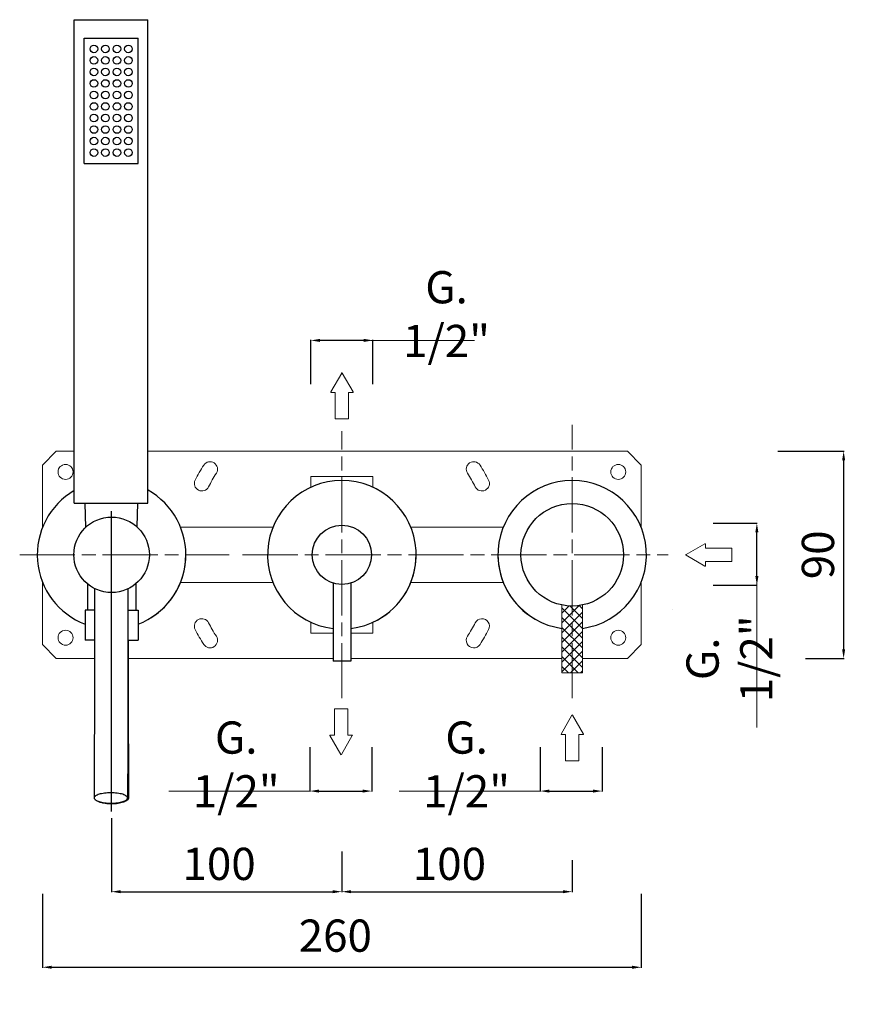
# Model space of a CAD drawing. Units: millimetres. Extents: x 9060 to 9818, y 10031 to 11009.
# Drawn here: x 9456 to 9818, y 10031 to 10459 of the extents above; entities that cross this region are included whole.
import ezdxf

# ---------------------------------------------------------------- set-up
doc = ezdxf.new("R2010")
doc.units = ezdxf.units.MM
doc.linetypes.add('ACAD_ISO08W100', pattern=[36, 24, -3, 6, -3])
doc.layers.get('0').update_dxf_attribs({"lineweight": 9})
doc.layers.get('Defpoints').update_dxf_attribs({"lineweight": 9})
for name, color, linetype in [('0_COMPONENTS', 7, 'Continuous'), ('1__DRAFT_DIMS', 7, 'Continuous'), ('3_ALL_AXES', 7, 'Continuous')]:
    doc.layers.add(name, color=color, linetype=linetype)
for name, color, linetype, lineweight in [('idralica', 53, 'Continuous', 13), ('Livello 1', 7, 'Continuous', 15), ('QUOTE', 6, 'Continuous', 13), ('tratteggio', 8, 'ACAD_ISO08W100', 13)]:
    doc.layers.add(name, color=color, linetype=linetype, lineweight=lineweight)
doc.styles.get("Standard").update_dxf_attribs({"font": 'arial.ttf'})
doc.dimstyles.get("Standard").update_dxf_attribs({"dimtxt": 0.18, "dimasz": 0.18, "dimexe": 0.18, "dimexo": 0.0625, "dimgap": 0.09, "dimtad": 0, "dimtih": 1, "dimtoh": 1, "dimdec": 4, "dimzin": 0, "dimdsep": 46, "dimtxsty": 'Standard', "dimcen": 0.09, "dimadec": 0, "dimazin": 0, "dimtfac": 1, "dimtdec": 4, "dimtofl": 0, "dimtmove": 0, "dimatfit": 3, "dimfxl": 1, "dimtolj": 1, "dimtzin": 0, "dimarcsym": 0})

# ---------------------------------------------------------------- blocks, each defined once
blk = doc.blocks.new('*D80')
at = {"layer": 'Defpoints', "color": 0, "transparency": 16777216}
for p in [(9466.17, 10089.25), (9726.17, 10089.25), (9726.17, 10047.29)]:
    blk.add_point(p, dxfattribs=at)
at = {"layer": 'QUOTE', "color": 0, "lineweight": -2, "transparency": 16777216}
for p, q in [((9466.17, 10079.25), (9466.17, 10047.11)), ((9726.17, 10079.25), (9726.17, 10047.11)), ((9470.17, 10047.29), (9722.17, 10047.29))]:
    blk.add_line(p, q, dxfattribs=at)
at = {"layer": 'QUOTE', "color": 0, "transparency": 16777216}
for points in [[(9470.17, 10047.96), (9470.17, 10046.62), (9466.17, 10047.29)], [(9722.17, 10047.96), (9722.17, 10046.62), (9726.17, 10047.29)]]:
    blk.add_solid(points, dxfattribs=at)
at = {"layer": 'QUOTE', "color": 0, "transparency": 16777216, "insert": (9591.17, 10061.02), "char_height": 20, "attachment_point": 5}
blk.add_mtext('\\A1;{\\H0.7x; 260}', dxfattribs=at)
blk = doc.blocks.new('*D81')
at = {"layer": 'Defpoints', "color": 0, "transparency": 16777216}
for p in [(9496.17, 10122.07), (9596.16, 10107.5), (9596.16, 10080.11)]:
    blk.add_point(p, dxfattribs=at)
at = {"layer": 'QUOTE', "color": 0, "lineweight": -2, "transparency": 16777216}
for p, q in [((9496.17, 10112.07), (9496.17, 10079.93)), ((9596.16, 10097.5), (9596.16, 10079.93)), ((9500.17, 10080.11), (9592.16, 10080.11))]:
    blk.add_line(p, q, dxfattribs=at)
at = {"layer": 'QUOTE', "color": 0, "transparency": 16777216}
for points in [[(9500.17, 10080.77), (9500.17, 10079.44), (9496.17, 10080.11)], [(9592.16, 10080.77), (9592.16, 10079.44), (9596.16, 10080.11)]]:
    blk.add_solid(points, dxfattribs=at)
at = {"layer": 'QUOTE', "color": 0, "transparency": 16777216, "insert": (9540.72, 10092.19), "char_height": 20, "attachment_point": 5}
blk.add_mtext('\\A1;{\\H0.7x; 100}', dxfattribs=at)
blk = doc.blocks.new('*D82')
at = {"layer": 'Defpoints', "color": 0, "transparency": 16777216}
for p in [(9596.16, 10107.5), (9696.16, 10103.81), (9696.16, 10080.11)]:
    blk.add_point(p, dxfattribs=at)
at = {"layer": 'QUOTE', "color": 0, "lineweight": -2, "transparency": 16777216}
for p, q in [((9596.16, 10097.5), (9596.16, 10079.93)), ((9696.16, 10093.81), (9696.16, 10079.93)), ((9600.16, 10080.11), (9692.16, 10080.11))]:
    blk.add_line(p, q, dxfattribs=at)
at = {"layer": 'QUOTE', "color": 0, "transparency": 16777216}
for points in [[(9600.16, 10080.77), (9600.16, 10079.44), (9596.16, 10080.11)], [(9692.16, 10080.77), (9692.16, 10079.44), (9696.16, 10080.11)]]:
    blk.add_solid(points, dxfattribs=at)
at = {"layer": 'QUOTE', "color": 0, "transparency": 16777216, "insert": (9640.71, 10092.19), "char_height": 20, "attachment_point": 5}
blk.add_mtext('\\A1;{\\H0.7x; 100}', dxfattribs=at)
blk = doc.blocks.new('*D84')
at = {"layer": 'Defpoints', "color": 0, "transparency": 16777216}
for p in [(9682.23, 10152.84), (9709.23, 10152.84), (9709.23, 10123.8)]:
    blk.add_point(p, dxfattribs=at)
at = {"layer": 'QUOTE', "color": 0, "lineweight": -2, "transparency": 16777216}
for p, q in [((9682.23, 10142.84), (9682.23, 10123.62)), ((9709.23, 10142.84), (9709.23, 10123.62)), ((9686.23, 10123.8), (9705.23, 10123.8))]:
    blk.add_line(p, q, dxfattribs=at)
at = {"layer": 'QUOTE', "color": 0, "transparency": 16777216}
for points in [[(9686.23, 10124.47), (9686.23, 10123.14), (9682.23, 10123.8)], [(9705.23, 10124.47), (9705.23, 10123.14), (9709.23, 10123.8)]]:
    blk.add_solid(points, dxfattribs=at)
at = {"layer": 'QUOTE', "color": 0, "transparency": 16777216, "insert": (9650.3, 10135.38), "char_height": 10, "attachment_point": 5}
blk.add_mtext('\\A1;{\\H1.4x;G. 1/2"}', dxfattribs=at)
blk = doc.blocks.new('*D85')
at = {"layer": 'Defpoints', "color": 0, "transparency": 16777216}
for p in [(9747.3, 10240.17), (9776.34, 10240.17), (9747.3, 10213.17)]:
    blk.add_point(p, dxfattribs=at)
at = {"layer": 'QUOTE', "color": 0, "lineweight": -2, "transparency": 16777216}
for p, q in [((9757.3, 10240.17), (9776.52, 10240.17)), ((9776.34, 10217.17), (9776.34, 10236.17)), ((9757.3, 10213.17), (9776.52, 10213.17))]:
    blk.add_line(p, q, dxfattribs=at)
at = {"layer": 'QUOTE', "color": 0, "transparency": 16777216}
for points in [[(9775.67, 10236.17), (9777.01, 10236.17), (9776.34, 10240.17)], [(9775.67, 10217.17), (9777.01, 10217.17), (9776.34, 10213.17)]]:
    blk.add_solid(points, dxfattribs=at)
at = {"layer": 'QUOTE', "color": 0, "transparency": 16777216, "insert": (9764.43, 10181.24), "char_height": 10, "attachment_point": 5, "rotation": 90}
blk.add_mtext('\\A1;{\\H1.4x;G. 1/2"}', dxfattribs=at)
blk = doc.blocks.new('*D86')
at = {"layer": 'Defpoints', "color": 0, "transparency": 16777216}
for p in [(9775.4, 10271.42), (9787.41, 10181.42), (9814.01, 10181.42)]:
    blk.add_point(p, dxfattribs=at)
at = {"layer": 'QUOTE', "color": 0, "lineweight": -2, "transparency": 16777216}
for p, q in [((9785.4, 10271.42), (9814.19, 10271.42)), ((9814.01, 10267.42), (9814.01, 10185.42)), ((9797.41, 10181.42), (9814.19, 10181.42))]:
    blk.add_line(p, q, dxfattribs=at)
at = {"layer": 'QUOTE', "color": 0, "transparency": 16777216}
for points in [[(9813.34, 10267.42), (9814.68, 10267.42), (9814.01, 10271.42)], [(9813.34, 10185.42), (9814.68, 10185.42), (9814.01, 10181.42)]]:
    blk.add_solid(points, dxfattribs=at)
at = {"layer": 'QUOTE', "color": 0, "transparency": 16777216, "insert": (9802.86, 10226.42), "char_height": 10, "attachment_point": 5, "rotation": 90}
blk.add_mtext('\\A1;{\\H1.4x; 90}', dxfattribs=at)
blk = doc.blocks.new('*D87')
at = {"layer": 'Defpoints', "color": 0, "transparency": 16777216}
for p in [(9582.66, 10319.53), (9582.66, 10290.49), (9609.66, 10290.49)]:
    blk.add_point(p, dxfattribs=at)
at = {"layer": 'QUOTE', "color": 0, "lineweight": -2, "transparency": 16777216}
for p, q in [((9582.66, 10300.49), (9582.66, 10319.71)), ((9605.66, 10319.53), (9586.66, 10319.53)), ((9609.66, 10300.49), (9609.66, 10319.71))]:
    blk.add_line(p, q, dxfattribs=at)
at = {"layer": 'QUOTE', "color": 0, "transparency": 16777216}
for points in [[(9586.66, 10320.2), (9586.66, 10318.86), (9582.66, 10319.53)], [(9605.66, 10320.2), (9605.66, 10318.86), (9609.66, 10319.53)]]:
    blk.add_solid(points, dxfattribs=at)
at = {"layer": 'QUOTE', "color": 0, "transparency": 16777216, "insert": (9641.6, 10330.96), "char_height": 10, "attachment_point": 5}
blk.add_mtext('\\A1;{\\H1.4x;G. 1/2"}', dxfattribs=at)
blk = doc.blocks.new('FRECCIA_BL0', base_point=(93.96, 81.99))
at = {"color": 7, "linetype": 'Continuous'}
for p, q in [((93.9, 86.97), (91.53, 82.87)), ((96.39, 82.87), (94.02, 86.97)), ((91.59, 82.76), (92.45, 82.76)), ((92.52, 82.69), (92.52, 77.08)), ((95.4, 77.08), (95.4, 82.69)), ((95.47, 82.76), (96.33, 82.76)), ((92.59, 77.01), (95.32, 77.01))]:
    blk.add_line(p, q, dxfattribs=at)
for centre, start, end in [((93.96, 86.93), 30, 150), ((91.59, 82.83), 150, 270), ((92.45, 82.69), 0, 90), ((95.47, 82.69), 90, 180), ((96.33, 82.83), 270, 30), ((92.59, 77.08), 180, 270), ((95.32, 77.08), 270, 360)]:
    blk.add_arc(centre, 0.0719, start, end, dxfattribs=at)
blk = doc.blocks.new('*D88')
at = {"layer": 'Defpoints', "color": 0, "transparency": 16777216}
for p in [(9582.21, 10152.84), (9609.21, 10152.84), (9609.21, 10123.8)]:
    blk.add_point(p, dxfattribs=at)
at = {"layer": 'QUOTE', "color": 0, "lineweight": -2, "transparency": 16777216}
for p, q in [((9582.21, 10142.84), (9582.21, 10123.62)), ((9609.21, 10142.84), (9609.21, 10123.62)), ((9586.21, 10123.8), (9605.21, 10123.8))]:
    blk.add_line(p, q, dxfattribs=at)
at = {"layer": 'QUOTE', "color": 0, "transparency": 16777216}
for points in [[(9586.21, 10124.47), (9586.21, 10123.14), (9582.21, 10123.8)], [(9605.21, 10124.47), (9605.21, 10123.14), (9609.21, 10123.8)]]:
    blk.add_solid(points, dxfattribs=at)
at = {"layer": 'QUOTE', "color": 0, "transparency": 16777216, "insert": (9550.28, 10135.38), "char_height": 10, "attachment_point": 5}
blk.add_mtext('\\A1;{\\H1.4x;G. 1/2"}', dxfattribs=at)

msp = doc.modelspace()

# ---------------------------------------------------------------- hatches: boundary and pattern name
at = {"layer": 'QUOTE'}
h = msp.add_hatch(dxfattribs=at)
h.set_pattern_fill('ANSI37', color=256, scale=24, angle=-90)
h.set_pattern_definition([(315, (7488.8064, 17595.0367), (2.1213203, 2.1213203), []), (45, (7488.8064, 17595.0367), (-2.1213203, 2.1213203), [])])
edge = h.paths.add_edge_path()
edge.add_line((9700.65, 10204.62), (9700.64, 10175.16))
edge.add_line((9700.64, 10175.16), (9691.69, 10175.16))
edge.add_line((9691.69, 10175.16), (9691.7, 10204.62))
edge.add_arc((9696.17, 10226.44), 22.27, 258.4106, 281.5898)

# ---------------------------------------------------------------- linework, layer by layer
at = {"color": 7, "linetype": 'Continuous'}
msp.add_line((9739.64, 10202.83), (9739.64, 10202.83), dxfattribs=at)
at = {"layer": '0_COMPONENTS'}
for p, q in [((9479.98, 10248.82), (9479.98, 10458.82)), ((9479.98, 10458.82), (9511.98, 10458.82)), ((9511.98, 10248.82), (9511.98, 10458.82)), ((9484.28, 10396.42), (9484.28, 10450.82)), ((9484.28, 10450.82), (9507.68, 10450.82)), ((9507.68, 10396.42), (9507.68, 10450.82)), ((9484.28, 10396.42), (9507.68, 10396.42)), ((9479.98, 10248.82), (9511.98, 10248.82)), ((9484.49, 10248.82), (9484.9, 10238.31)), ((9507.48, 10248.82), (9507.08, 10238.65)), ((9485.67, 10213.82), (9485.67, 10202.32)), ((9506.67, 10213.82), (9506.67, 10202.32)), ((9592.31, 10214.16), (9592.31, 10180.17)), ((9600.01, 10214.16), (9600.01, 10180.17)), ((9488.73, 10202.32), (9484.67, 10202.32)), ((9484.67, 10202.32), (9484.67, 10189.32)), ((9503.23, 10202.32), (9507.67, 10202.32)), ((9507.67, 10202.32), (9507.67, 10189.32)), ((9488.73, 10189.32), (9484.67, 10189.32)), ((9503.23, 10189.32), (9507.67, 10189.32)), ((9503.42, 10189.32), (9503.42, 10174.32)), ((9600.01, 10180.17), (9592.31, 10180.17)), ((9503.42, 10174.32), (9503.21, 10174.32))]:
    msp.add_line(p, q, dxfattribs=at)
for centre, radius in [((9488.48, 10446.12), 1.65), ((9493.48, 10446.12), 1.65), ((9498.48, 10446.12), 1.65), ((9503.48, 10446.12), 1.65), ((9488.48, 10441.12), 1.65), ((9493.48, 10441.12), 1.65), ((9498.48, 10441.12), 1.65), ((9503.48, 10441.12), 1.65), ((9488.48, 10436.12), 1.65), ((9493.48, 10436.12), 1.65), ((9498.48, 10436.12), 1.65), ((9503.48, 10436.12), 1.65), ((9488.48, 10431.12), 1.65), ((9493.48, 10431.12), 1.65), ((9498.48, 10431.12), 1.65), ((9503.48, 10431.12), 1.65), ((9488.48, 10426.12), 1.65), ((9493.48, 10426.12), 1.65), ((9498.48, 10426.12), 1.65), ((9503.48, 10426.12), 1.65), ((9488.48, 10421.12), 1.65), ((9493.48, 10421.12), 1.65), ((9498.48, 10421.12), 1.65), ((9503.48, 10421.12), 1.65), ((9488.48, 10416.12), 1.65), ((9493.48, 10416.12), 1.65), ((9498.48, 10416.12), 1.65), ((9503.48, 10416.12), 1.65), ((9488.48, 10411.12), 1.65), ((9493.48, 10411.12), 1.65), ((9498.48, 10411.12), 1.65), ((9503.48, 10411.12), 1.65), ((9488.48, 10406.12), 1.65), ((9493.48, 10406.12), 1.65), ((9498.48, 10406.12), 1.65), ((9503.48, 10406.12), 1.65), ((9488.48, 10401.12), 1.65), ((9493.48, 10401.12), 1.65), ((9498.48, 10401.12), 1.65), ((9503.48, 10401.12), 1.65), ((9696.17, 10226.42), 22.25), ((9496.17, 10226.42), 16.4), ((9596.16, 10226.42), 12.85)]:
    msp.add_circle(centre, radius, dxfattribs=at)
for centre, start, end in [((9596.16, 10226.42), 276.8584, 263.1416), ((9496.17, 10226.42), 120.133, 249.1064), ((9496.17, 10226.42), 290.8936, 60.6301)]:
    msp.add_arc(centre, 32.25, start, end, dxfattribs=at)
for points, knots in [([(9488.73, 10211.8), (9488.73, 10204.1), (9488.72, 10173.78), (9488.68, 10143.46), (9488.63, 10120.83)], [0, 0, 0, 0, 0.253936, 1, 1, 1, 1]), ([(9503.23, 10211.63), (9503.23, 10203.94), (9503.22, 10173.67), (9503.18, 10143.39), (9503.13, 10120.8)], [0, 0, 0, 0, 0.253936, 1, 1, 1, 1]), ([(9503.42, 10174.32), (9503.42, 10169.76), (9503.43, 10151.94), (9503.45, 10134.11), (9503.49, 10120.84)], [0, 0, 0, 0, 0.255425, 1, 1, 1, 1]), ([(9495.83, 10123.05), (9495.36, 10123.05), (9494.44, 10123.02), (9493.1, 10122.9), (9491.87, 10122.7), (9490.79, 10122.44), (9489.89, 10122.11), (9489.29, 10121.79), (9488.94, 10121.49), (9488.72, 10121.23), (9488.63, 10120.99), (9488.63, 10120.83)], [0, 0, 0, 0, 0.177798, 0.349301, 0.508636, 0.650723, 0.771448, 0.868407, 0.908088, 0.942494, 1, 1, 1, 1]), ([(9503.13, 10120.8), (9503.13, 10120.96), (9503.04, 10121.2), (9502.81, 10121.47), (9502.46, 10121.77), (9501.85, 10122.1), (9500.94, 10122.43), (9499.84, 10122.7), (9498.59, 10122.9), (9497.24, 10123.02), (9496.31, 10123.05), (9495.83, 10123.05)], [0, 0, 0, 0, 0.05732, 0.091698, 0.131403, 0.228531, 0.349516, 0.49185, 0.651307, 0.822684, 1, 1, 1, 1]), ([(9488.63, 10120.83), (9488.63, 10120.68), (9488.72, 10120.43), (9488.95, 10120.17), (9489.3, 10119.87), (9489.91, 10119.54), (9490.82, 10119.21), (9491.92, 10118.94), (9493.17, 10118.74), (9494.52, 10118.61), (9495.45, 10118.58), (9495.93, 10118.58)], [0, 0, 0, 0, 0.05732, 0.091698, 0.131403, 0.228531, 0.349516, 0.49185, 0.651307, 0.822684, 1, 1, 1, 1]), ([(9496.19, 10118.2), (9495.54, 10118.2), (9494.27, 10118.26), (9492.48, 10118.53), (9490.97, 10118.96), (9490.1, 10119.38), (9489.76, 10119.63)], [0, 0, 0, 0, 0.295216, 0.570721, 0.809671, 1, 1, 1, 1]), ([(9495.93, 10118.58), (9496.4, 10118.58), (9497.32, 10118.61), (9498.66, 10118.73), (9499.89, 10118.93), (9500.97, 10119.2), (9501.87, 10119.52), (9502.47, 10119.85), (9502.81, 10120.14), (9503.04, 10120.41), (9503.13, 10120.65), (9503.13, 10120.8)], [0, 0, 0, 0, 0.177798, 0.349301, 0.508636, 0.650723, 0.771448, 0.868407, 0.908088, 0.942494, 1, 1, 1, 1]), ([(9503.49, 10120.84), (9503.49, 10120.66), (9503.37, 10120.27), (9502.91, 10119.77), (9502.22, 10119.32), (9501.31, 10118.93), (9500.21, 10118.62), (9498.96, 10118.38), (9497.6, 10118.23), (9496.67, 10118.2), (9496.19, 10118.2)], [0, 0, 0, 0, 0.064708, 0.143205, 0.24224, 0.362925, 0.503296, 0.659588, 0.827016, 1, 1, 1, 1])]:
    msp.add_open_spline(points, degree=3, knots=knots, dxfattribs=at)
at = {"layer": '1__DRAFT_DIMS'}
for centre, start, end in [((9496.17, 10226.42), 301.7588, 0), ((9596.16, 10226.42), 298.4551, 0), ((9696.17, 10226.42), 180, 239.7317)]:
    msp.add_arc(centre, 32.25, start, end, dxfattribs=at)
at = {"layer": '3_ALL_AXES'}
msp.add_line((9496.17, 10115), (9496.17, 10245.32), dxfattribs=at)
msp.add_arc((9696.17, 10226.42), 32.25, 277.9766, 262.0234, dxfattribs=at)
at = {"layer": 'idralica'}
for p, q in [((9472.17, 10271.42), (9466.17, 10265.42)), ((9479.98, 10271.42), (9472.17, 10271.42)), ((9720.17, 10271.42), (9511.98, 10271.42)), ((9726.17, 10265.42), (9720.17, 10271.42)), ((9466.17, 10265.42), (9466.17, 10238.23)), ((9726.17, 10238.23), (9726.17, 10265.42)), ((9582.66, 10260.42), (9609.66, 10260.42)), ((9582.66, 10260.42), (9582.66, 10255.7)), ((9609.66, 10260.42), (9609.66, 10255.7)), ((9526.1, 10238.42), (9566.23, 10238.42)), ((9666.24, 10238.42), (9626.1, 10238.42)), ((9466.17, 10214.6), (9466.17, 10187.42)), ((9526.1, 10214.42), (9566.23, 10214.42)), ((9666.24, 10214.42), (9626.1, 10214.42)), ((9726.17, 10187.42), (9726.17, 10214.6)), ((9582.66, 10192.41), (9582.66, 10197.13)), ((9609.66, 10192.41), (9609.66, 10197.13)), ((9592.31, 10192.41), (9582.66, 10192.41)), ((9609.66, 10192.41), (9600.01, 10192.41)), ((9466.17, 10187.42), (9472.17, 10181.42)), ((9720.17, 10181.42), (9726.17, 10187.42)), ((9472.17, 10181.42), (9488.72, 10181.42)), ((9503.42, 10181.42), (9592.31, 10181.42)), ((9600.01, 10181.42), (9691.7, 10181.42)), ((9700.65, 10181.42), (9720.17, 10181.42))]:
    msp.add_line(p, q, dxfattribs=at)
for centre in [(9476.17, 10262.42), (9716.17, 10262.42), (9476.17, 10190.42), (9716.17, 10190.42)]:
    msp.add_circle(centre, 3.25, dxfattribs=at)
for centre, radius, start, end in [((9596.17, 10226.42), 71.5, 147, 153), ((9538.93, 10263.59), 3.25, 327, 147), ((9653.41, 10263.59), 3.25, 33, 213), ((9596.17, 10226.42), 71.5, 27, 33), ((9535.36, 10257.4), 3.25, 153, 333), ((9596.17, 10226.42), 65, 147, 153), ((9596.17, 10226.42), 65, 27, 33), ((9656.98, 10257.4), 3.25, 207, 27), ((9535.36, 10195.43), 3.25, 27, 207), ((9596.17, 10226.42), 65, 207, 213), ((9596.17, 10226.42), 65, 327, 333), ((9656.98, 10195.43), 3.25, 333, 153), ((9596.17, 10226.42), 71.5, 207, 213), ((9538.93, 10189.25), 3.25, 213, 33), ((9653.41, 10189.25), 3.25, 147, 327), ((9596.17, 10226.42), 71.5, 327, 333)]:
    msp.add_arc(centre, radius, start, end, dxfattribs=at)
at = {"layer": 'QUOTE'}
for p, q in [((9653.74, 10319.53), (9608.66, 10319.53)), ((9776.34, 10151.47), (9776.34, 10214.17)), ((9691.7, 10204.62), (9691.7, 10175.17)), ((9700.65, 10204.62), (9700.65, 10175.17)), ((9691.7, 10175.17), (9700.65, 10175.17)), ((9582.21, 10123.8), (9521.01, 10123.8)), ((9682.23, 10123.8), (9621.04, 10123.8))]:
    msp.add_line(p, q, dxfattribs=at)
at = {"layer": 'tratteggio'}
for p, q in [((9596.16, 10164.09), (9596.16, 10280.13)), ((9696.19, 10164.09), (9696.17, 10282.84)), ((9456.28, 10226.42), (9547.23, 10226.42)), ((9553.02, 10226.42), (9737.81, 10226.42))]:
    msp.add_line(p, q, dxfattribs=at)

# ---------------------------------------------------------------- block references
at = {"layer": 'Livello 1', "xscale": 1.999176179747608, "yscale": 1.999176179747608, "zscale": 1.999176179747608}
for p in [(9596.19, 10295.39), (9696.19, 10146.83)]:
    msp.add_blockref('FRECCIA_BL0', p, dxfattribs=at)
for p, rotation in [((9755.55, 10226.37), 90), ((9595.82, 10149.63), 180)]:
    msp.add_blockref('FRECCIA_BL0', p, dxfattribs=dict(at, rotation=rotation))

# ---------------------------------------------------------------- dimensions: what is measured, and where the dimension line sits
at = {"layer": 'QUOTE'}
for base, p1, p2, angle, picture, middle in [((9582.66, 10319.53), (9609.66, 10290.49), (9582.66, 10290.49), 180, '*D87', (9641.6, 10330.96)), ((9776.34, 10240.17), (9747.3, 10213.17), (9747.3, 10240.17), 90, '*D85', (9764.43, 10181.24))]:
    dim = msp.add_linear_dim(base=base, p1=p1, p2=p2, angle=angle, text='{\\H1.4x;G. 1/2"}', dimstyle='Standard', override={"dimtxt": 10, "dimasz": 4, "dimexo": 10, "dimgap": 4, "dimtad": 1, "dimtih": 0, "dimtoh": 0, "dimdec": 0, "dimtdec": 0, "dimtmove": 2}, dxfattribs=at)
    dim.commit()
    dim.dimension.update_dxf_attribs({"geometry": picture, "text_midpoint": middle, "dimtype": 160})
dim = msp.add_linear_dim(base=(9814.01, 10181.42), p1=(9775.4, 10271.42), p2=(9787.41, 10181.42), angle=90, text='{\\H1.4x; <>}', dimstyle='Standard', override={"dimtxt": 10, "dimasz": 4, "dimexo": 10, "dimgap": 4, "dimtad": 1, "dimtih": 0, "dimtoh": 0, "dimdec": 0, "dimtdec": 0, "dimtmove": 2}, dxfattribs=at)
dim.commit()
dim.dimension.update_dxf_attribs({"geometry": '*D86', "text_midpoint": (9802.86, 10226.42)})
for base, p1, p2, text, override, picture, middle in [((9609.21, 10123.8), (9582.21, 10152.84), (9609.21, 10152.84), '{\\H1.4x;G. 1/2"}', {"dimtxt": 10, "dimasz": 4, "dimexo": 10, "dimgap": 4, "dimtad": 1, "dimtih": 0, "dimtoh": 0, "dimdec": 0, "dimtdec": 0, "dimtmove": 2}, '*D88', (9550.28, 10135.38)), ((9709.23, 10123.8), (9682.23, 10152.84), (9709.23, 10152.84), '{\\H1.4x;G. 1/2"}', {"dimtxt": 10, "dimasz": 4, "dimexo": 10, "dimgap": 4, "dimtad": 1, "dimtih": 0, "dimtoh": 0, "dimdec": 0, "dimtdec": 0, "dimtmove": 2}, '*D84', (9650.3, 10135.38)), ((9596.16, 10080.11), (9496.17, 10122.07), (9596.16, 10107.5), '{\\H0.7x; <>}', {"dimtxt": 20, "dimasz": 4, "dimexo": 10, "dimgap": 1, "dimtad": 1, "dimtih": 0, "dimtoh": 0, "dimdec": 0, "dimtdec": 0, "dimtmove": 2}, '*D81', (9540.72, 10092.19)), ((9696.16, 10080.11), (9596.16, 10107.5), (9696.16, 10103.81), '{\\H0.7x; <>}', {"dimtxt": 20, "dimasz": 4, "dimexo": 10, "dimgap": 1, "dimtad": 1, "dimtih": 0, "dimtoh": 0, "dimdec": 0, "dimtdec": 0, "dimtmove": 2}, '*D82', (9640.71, 10092.19)), ((9726.17, 10047.29), (9466.17, 10089.25), (9726.17, 10089.25), '{\\H0.7x; <>}', {"dimtxt": 20, "dimasz": 4, "dimexo": 10, "dimgap": 1, "dimtad": 1, "dimtih": 0, "dimtoh": 0, "dimdec": 0, "dimtdec": 0, "dimtmove": 2}, '*D80', (9591.17, 10061.02))]:
    dim = msp.add_linear_dim(base=base, p1=p1, p2=p2, text=text, dimstyle='Standard', override=override, dxfattribs=at)
    dim.commit()
    dim.dimension.update_dxf_attribs({"geometry": picture, "text_midpoint": middle, "dimtype": 160})

doc.saveas('drawing.dxf')
